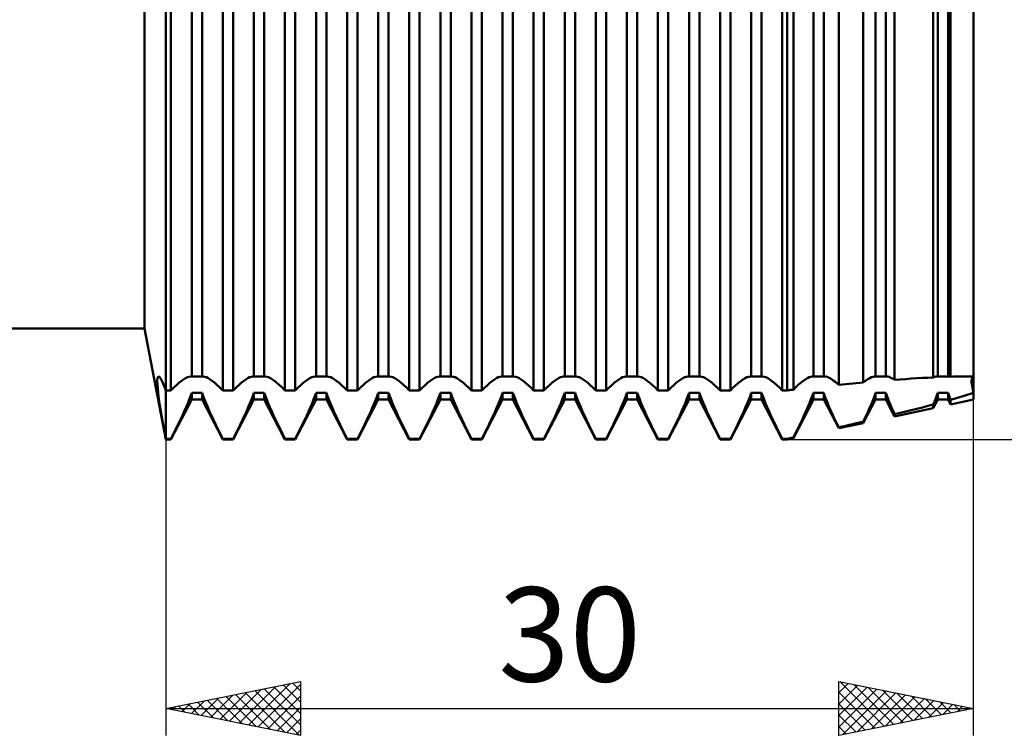
# Model space of a CAD drawing. Units: millimetres. Extents: x -26 to 327, y -58 to 68.
# Drawn here: x 125 to 161, y -28 to -1 of the extents above; entities that cross this region are included whole.
import ezdxf
from ezdxf.enums import TextEntityAlignment as Align

# ---------------------------------------------------------------- set-up
doc = ezdxf.new("R2010")
doc.units = ezdxf.units.MM
doc.header["$LTSCALE"] = 7.45
doc.layers.add('1', color=4, linetype='CONTINUOUS')
doc.layers.add('2', color=7, linetype='CONTINUOUS')
doc.styles.get("Standard").update_dxf_attribs({"font": 'Monospac821 BT'})

msp = doc.modelspace()

# ---------------------------------------------------------------- linework, layer by layer
at = {"layer": '1', "color": 4, "linetype": 'CONTINUOUS', "lineweight": 50}
for p, q in [((130, -16.625), (130, 16.625)), ((160, -15.145), (160, 15.145)), ((129.206, -12.5), (129.206, 12.5)), ((130.962, -14.293), (130.962, 9.82)), ((131.347, -14.293), (131.347, 9.82)), ((133.271, -14.293), (133.271, 9.82)), ((133.656, -14.293), (133.656, 9.82)), ((135.58, -14.293), (135.58, 9.82)), ((135.965, -14.293), (135.965, 9.82)), ((137.889, -14.293), (137.889, 9.82)), ((138.274, -14.293), (138.274, 9.82)), ((140.198, -14.293), (140.198, 9.82)), ((140.583, -14.293), (140.583, 9.82)), ((142.507, -14.293), (142.507, 9.82)), ((142.892, -14.293), (142.892, 9.82)), ((144.816, -14.293), (144.816, 9.82)), ((145.201, -14.293), (145.201, 9.82)), ((147.125, -14.293), (147.125, 9.82)), ((147.51, -14.293), (147.51, 9.82)), ((149.434, -14.293), (149.434, 9.82)), ((149.819, -14.293), (149.819, 9.82)), ((151.743, -14.293), (151.743, 9.82)), ((152.128, -14.293), (152.128, 9.82)), ((154.052, -14.293), (154.052, 9.82)), ((154.437, -14.293), (154.437, 9.82)), ((156.361, -14.293), (156.361, 9.82)), ((156.746, -14.293), (156.746, 9.82)), ((158.67, -14.293), (158.67, 9.82)), ((159.055, -14.293), (159.055, 9.82)), ((159.149, -14.296), (159.149, 9.561)), ((157.071, -14.412), (157.071, 9.219)), ((158.504, -14.32), (158.504, 9.426)), ((130.192, -14.803), (130.192, 8.972)), ((132.117, -14.803), (132.117, 8.972)), ((132.501, -14.803), (132.501, 8.972)), ((134.426, -14.803), (134.426, 8.972)), ((134.81, -14.803), (134.81, 8.972)), ((136.735, -14.803), (136.735, 8.972)), ((137.119, -14.803), (137.119, 8.972)), ((139.044, -14.803), (139.044, 8.972)), ((139.428, -14.803), (139.428, 8.972)), ((141.353, -14.803), (141.353, 8.972)), ((141.737, -14.803), (141.737, 8.972)), ((143.662, -14.803), (143.662, 8.972)), ((144.046, -14.803), (144.046, 8.972)), ((145.971, -14.803), (145.971, 8.972)), ((146.355, -14.803), (146.355, 8.972)), ((148.28, -14.803), (148.28, 8.972)), ((148.664, -14.803), (148.664, 8.972)), ((150.589, -14.803), (150.589, 8.972)), ((150.973, -14.803), (150.973, 8.972)), ((152.898, -14.803), (152.898, 8.972)), ((153.073, -14.803), (153.073, 8.972)), ((153.309, -14.777), (153.309, 8.978)), ((154.993, -14.597), (154.993, 9.049)), ((155.906, -14.51), (155.906, 9.11)), ((42, -12.5), (129.206, -12.5)), ((130, -16.625), (129.206, -12.5)), ((129.683, -14.449), (129.69, -14.361)), ((129.685, -14.57), (129.683, -14.449)), ((129.697, -14.724), (129.685, -14.57)), ((129.69, -14.361), (129.706, -14.309)), ((129.706, -14.309), (129.73, -14.291)), ((129.76, -14.305), (129.73, -14.291)), ((129.797, -14.348), (129.76, -14.305)), ((129.84, -14.42), (129.797, -14.348)), ((129.888, -14.52), (129.84, -14.42)), ((129.942, -14.648), (129.888, -14.52)), ((130.298, -14.698), (130.397, -14.605)), ((130.397, -14.605), (130.489, -14.525)), ((130.489, -14.525), (130.575, -14.457)), ((130.575, -14.457), (130.657, -14.399)), ((130.657, -14.399), (130.733, -14.352)), ((130.733, -14.352), (130.804, -14.317)), ((130.804, -14.317), (130.868, -14.296)), ((130.868, -14.296), (130.923, -14.288)), ((130.93, -14.289), (130.923, -14.288)), ((130.937, -14.289), (130.93, -14.289)), ((130.943, -14.29), (130.937, -14.289)), ((130.95, -14.291), (130.943, -14.29)), ((130.956, -14.292), (130.95, -14.291)), ((130.962, -14.294), (130.956, -14.292)), ((130.962, -14.293), (131.347, -14.293)), ((131.347, -14.294), (131.353, -14.292)), ((131.353, -14.292), (131.359, -14.291)), ((131.359, -14.291), (131.366, -14.29)), ((131.366, -14.29), (131.372, -14.289)), ((131.372, -14.289), (131.379, -14.289)), ((131.379, -14.289), (131.386, -14.288)), ((131.441, -14.296), (131.386, -14.288)), ((131.505, -14.317), (131.441, -14.296)), ((131.576, -14.352), (131.505, -14.317)), ((131.652, -14.399), (131.576, -14.352)), ((131.734, -14.457), (131.652, -14.399)), ((131.82, -14.525), (131.734, -14.457)), ((131.912, -14.605), (131.82, -14.525)), ((132.011, -14.698), (131.912, -14.605)), ((132.607, -14.698), (132.706, -14.605)), ((132.706, -14.605), (132.798, -14.525)), ((132.798, -14.525), (132.884, -14.457)), ((132.884, -14.457), (132.966, -14.399)), ((132.966, -14.399), (133.042, -14.352)), ((133.042, -14.352), (133.113, -14.317)), ((133.113, -14.317), (133.177, -14.296)), ((133.177, -14.296), (133.232, -14.288)), ((133.239, -14.289), (133.232, -14.288)), ((133.246, -14.289), (133.239, -14.289)), ((133.252, -14.29), (133.246, -14.289)), ((133.259, -14.291), (133.252, -14.29)), ((133.265, -14.292), (133.259, -14.291)), ((133.271, -14.294), (133.265, -14.292)), ((133.271, -14.293), (133.656, -14.293)), ((133.656, -14.294), (133.662, -14.292)), ((133.662, -14.292), (133.668, -14.291)), ((133.668, -14.291), (133.675, -14.29)), ((133.675, -14.29), (133.681, -14.289)), ((133.681, -14.289), (133.688, -14.289)), ((133.688, -14.289), (133.695, -14.288)), ((133.75, -14.296), (133.695, -14.288)), ((133.814, -14.317), (133.75, -14.296)), ((133.885, -14.352), (133.814, -14.317)), ((133.961, -14.399), (133.885, -14.352)), ((134.043, -14.457), (133.961, -14.399)), ((134.129, -14.525), (134.043, -14.457)), ((134.221, -14.605), (134.129, -14.525)), ((134.32, -14.698), (134.221, -14.605)), ((134.916, -14.698), (135.015, -14.605)), ((135.015, -14.605), (135.107, -14.525)), ((135.107, -14.525), (135.193, -14.457)), ((135.193, -14.457), (135.275, -14.399)), ((135.275, -14.399), (135.351, -14.352)), ((135.351, -14.352), (135.422, -14.317)), ((135.422, -14.317), (135.486, -14.296)), ((135.486, -14.296), (135.541, -14.288)), ((135.548, -14.289), (135.541, -14.288)), ((135.555, -14.289), (135.548, -14.289)), ((135.561, -14.29), (135.555, -14.289)), ((135.568, -14.291), (135.561, -14.29)), ((135.574, -14.292), (135.568, -14.291)), ((135.58, -14.294), (135.574, -14.292)), ((135.58, -14.293), (135.965, -14.293)), ((135.965, -14.294), (135.971, -14.292)), ((135.971, -14.292), (135.977, -14.291)), ((135.977, -14.291), (135.984, -14.29)), ((135.984, -14.29), (135.99, -14.289)), ((135.99, -14.289), (135.997, -14.289)), ((135.997, -14.289), (136.004, -14.288)), ((136.059, -14.296), (136.004, -14.288)), ((136.123, -14.317), (136.059, -14.296)), ((136.194, -14.352), (136.123, -14.317)), ((136.27, -14.399), (136.194, -14.352)), ((136.352, -14.457), (136.27, -14.399)), ((136.438, -14.525), (136.352, -14.457)), ((136.53, -14.605), (136.438, -14.525)), ((136.629, -14.698), (136.53, -14.605)), ((137.225, -14.698), (137.324, -14.605)), ((137.324, -14.605), (137.416, -14.525)), ((137.416, -14.525), (137.502, -14.457)), ((137.502, -14.457), (137.584, -14.399)), ((137.584, -14.399), (137.66, -14.352)), ((137.66, -14.352), (137.731, -14.317)), ((137.731, -14.317), (137.795, -14.296)), ((137.795, -14.296), (137.85, -14.288)), ((137.857, -14.289), (137.85, -14.288)), ((137.864, -14.289), (137.857, -14.289)), ((137.87, -14.29), (137.864, -14.289)), ((137.877, -14.291), (137.87, -14.29)), ((137.883, -14.292), (137.877, -14.291)), ((137.889, -14.294), (137.883, -14.292)), ((137.889, -14.293), (138.274, -14.293)), ((138.274, -14.294), (138.28, -14.292)), ((138.28, -14.292), (138.286, -14.291)), ((138.286, -14.291), (138.293, -14.29)), ((138.293, -14.29), (138.299, -14.289)), ((138.299, -14.289), (138.306, -14.289)), ((138.306, -14.289), (138.313, -14.288)), ((138.368, -14.296), (138.313, -14.288)), ((138.432, -14.317), (138.368, -14.296)), ((138.503, -14.352), (138.432, -14.317)), ((138.579, -14.399), (138.503, -14.352)), ((138.661, -14.457), (138.579, -14.399)), ((138.747, -14.525), (138.661, -14.457)), ((138.839, -14.605), (138.747, -14.525)), ((138.938, -14.698), (138.839, -14.605)), ((139.534, -14.698), (139.633, -14.605)), ((139.633, -14.605), (139.725, -14.525)), ((139.725, -14.525), (139.811, -14.457)), ((139.811, -14.457), (139.893, -14.399)), ((139.893, -14.399), (139.969, -14.352)), ((139.969, -14.352), (140.04, -14.317)), ((140.04, -14.317), (140.104, -14.296)), ((140.104, -14.296), (140.159, -14.288)), ((140.166, -14.289), (140.159, -14.288)), ((140.173, -14.289), (140.166, -14.289)), ((140.179, -14.29), (140.173, -14.289)), ((140.186, -14.291), (140.179, -14.29)), ((140.192, -14.292), (140.186, -14.291)), ((140.198, -14.294), (140.192, -14.292)), ((140.198, -14.293), (140.583, -14.293)), ((140.583, -14.294), (140.589, -14.292)), ((140.589, -14.292), (140.595, -14.291)), ((140.595, -14.291), (140.602, -14.29)), ((140.602, -14.29), (140.608, -14.289)), ((140.608, -14.289), (140.615, -14.289)), ((140.615, -14.289), (140.622, -14.288)), ((140.677, -14.296), (140.622, -14.288)), ((140.741, -14.317), (140.677, -14.296)), ((140.812, -14.352), (140.741, -14.317)), ((140.888, -14.399), (140.812, -14.352)), ((140.97, -14.457), (140.888, -14.399)), ((141.056, -14.525), (140.97, -14.457)), ((141.148, -14.605), (141.056, -14.525)), ((141.247, -14.698), (141.148, -14.605)), ((141.843, -14.698), (141.942, -14.605)), ((141.942, -14.605), (142.034, -14.525)), ((142.034, -14.525), (142.12, -14.457)), ((142.12, -14.457), (142.202, -14.399)), ((142.202, -14.399), (142.278, -14.352)), ((142.278, -14.352), (142.349, -14.317)), ((142.349, -14.317), (142.413, -14.296)), ((142.413, -14.296), (142.468, -14.288)), ((142.475, -14.289), (142.468, -14.288)), ((142.482, -14.289), (142.475, -14.289)), ((142.488, -14.29), (142.482, -14.289)), ((142.495, -14.291), (142.488, -14.29)), ((142.501, -14.292), (142.495, -14.291)), ((142.507, -14.294), (142.501, -14.292)), ((142.507, -14.293), (142.892, -14.293)), ((142.892, -14.294), (142.898, -14.292)), ((142.898, -14.292), (142.904, -14.291)), ((142.904, -14.291), (142.911, -14.29)), ((142.911, -14.29), (142.917, -14.289)), ((142.917, -14.289), (142.924, -14.289)), ((142.924, -14.289), (142.931, -14.288)), ((142.986, -14.296), (142.931, -14.288)), ((143.05, -14.317), (142.986, -14.296)), ((143.121, -14.352), (143.05, -14.317)), ((143.197, -14.399), (143.121, -14.352)), ((143.279, -14.457), (143.197, -14.399)), ((143.365, -14.525), (143.279, -14.457)), ((143.457, -14.605), (143.365, -14.525)), ((143.556, -14.698), (143.457, -14.605)), ((144.152, -14.698), (144.251, -14.605)), ((144.251, -14.605), (144.343, -14.525)), ((144.343, -14.525), (144.429, -14.457)), ((144.429, -14.457), (144.511, -14.399)), ((144.511, -14.399), (144.587, -14.352)), ((144.587, -14.352), (144.658, -14.317)), ((144.658, -14.317), (144.722, -14.296)), ((144.722, -14.296), (144.777, -14.288)), ((144.784, -14.289), (144.777, -14.288)), ((144.791, -14.289), (144.784, -14.289)), ((144.797, -14.29), (144.791, -14.289)), ((144.804, -14.291), (144.797, -14.29)), ((144.81, -14.292), (144.804, -14.291)), ((144.816, -14.294), (144.81, -14.292)), ((144.816, -14.293), (145.201, -14.293)), ((145.201, -14.294), (145.207, -14.292)), ((145.207, -14.292), (145.213, -14.291)), ((145.213, -14.291), (145.22, -14.29)), ((145.22, -14.29), (145.226, -14.289)), ((145.226, -14.289), (145.233, -14.289)), ((145.233, -14.289), (145.24, -14.288)), ((145.295, -14.296), (145.24, -14.288)), ((145.359, -14.317), (145.295, -14.296)), ((145.43, -14.352), (145.359, -14.317)), ((145.506, -14.399), (145.43, -14.352)), ((145.588, -14.457), (145.506, -14.399)), ((145.674, -14.525), (145.588, -14.457)), ((145.766, -14.605), (145.674, -14.525)), ((145.865, -14.698), (145.766, -14.605)), ((146.461, -14.698), (146.56, -14.605)), ((146.56, -14.605), (146.652, -14.525)), ((146.652, -14.525), (146.738, -14.457)), ((146.738, -14.457), (146.82, -14.399)), ((146.82, -14.399), (146.896, -14.352)), ((146.896, -14.352), (146.967, -14.317)), ((146.967, -14.317), (147.031, -14.296)), ((147.031, -14.296), (147.086, -14.288)), ((147.093, -14.289), (147.086, -14.288)), ((147.1, -14.289), (147.093, -14.289)), ((147.106, -14.29), (147.1, -14.289)), ((147.113, -14.291), (147.106, -14.29)), ((147.119, -14.292), (147.113, -14.291)), ((147.125, -14.294), (147.119, -14.292)), ((147.125, -14.293), (147.51, -14.293)), ((147.51, -14.294), (147.516, -14.292)), ((147.516, -14.292), (147.522, -14.291)), ((147.522, -14.291), (147.529, -14.29)), ((147.529, -14.29), (147.535, -14.289)), ((147.535, -14.289), (147.542, -14.289)), ((147.542, -14.289), (147.549, -14.288)), ((147.604, -14.296), (147.549, -14.288)), ((147.668, -14.317), (147.604, -14.296)), ((147.739, -14.352), (147.668, -14.317)), ((147.815, -14.399), (147.739, -14.352)), ((147.897, -14.457), (147.815, -14.399)), ((147.983, -14.525), (147.897, -14.457)), ((148.075, -14.605), (147.983, -14.525)), ((148.174, -14.698), (148.075, -14.605)), ((148.77, -14.698), (148.869, -14.605)), ((148.869, -14.605), (148.961, -14.525)), ((148.961, -14.525), (149.047, -14.457)), ((149.047, -14.457), (149.129, -14.399)), ((149.129, -14.399), (149.205, -14.352)), ((149.205, -14.352), (149.276, -14.317)), ((149.276, -14.317), (149.34, -14.296)), ((149.34, -14.296), (149.395, -14.288)), ((149.402, -14.289), (149.395, -14.288)), ((149.409, -14.289), (149.402, -14.289)), ((149.415, -14.29), (149.409, -14.289)), ((149.422, -14.291), (149.415, -14.29)), ((149.428, -14.292), (149.422, -14.291)), ((149.434, -14.294), (149.428, -14.292)), ((149.434, -14.293), (149.819, -14.293)), ((149.819, -14.294), (149.825, -14.292)), ((149.825, -14.292), (149.831, -14.291)), ((149.831, -14.291), (149.838, -14.29)), ((149.838, -14.29), (149.844, -14.289)), ((149.844, -14.289), (149.851, -14.289)), ((149.851, -14.289), (149.858, -14.288)), ((149.913, -14.296), (149.858, -14.288)), ((149.977, -14.317), (149.913, -14.296)), ((150.048, -14.352), (149.977, -14.317)), ((150.124, -14.399), (150.048, -14.352)), ((150.206, -14.457), (150.124, -14.399)), ((150.292, -14.525), (150.206, -14.457)), ((150.384, -14.605), (150.292, -14.525)), ((150.483, -14.698), (150.384, -14.605)), ((151.079, -14.698), (151.178, -14.605)), ((151.178, -14.605), (151.27, -14.525)), ((151.27, -14.525), (151.356, -14.457)), ((151.356, -14.457), (151.438, -14.399)), ((151.438, -14.399), (151.514, -14.352)), ((151.514, -14.352), (151.585, -14.317)), ((151.585, -14.317), (151.649, -14.296)), ((151.649, -14.296), (151.704, -14.288)), ((151.711, -14.289), (151.704, -14.288)), ((151.718, -14.289), (151.711, -14.289)), ((151.724, -14.29), (151.718, -14.289)), ((151.731, -14.291), (151.724, -14.29)), ((151.737, -14.292), (151.731, -14.291)), ((151.743, -14.294), (151.737, -14.292)), ((151.743, -14.293), (152.128, -14.293)), ((152.128, -14.294), (152.134, -14.292)), ((152.134, -14.292), (152.14, -14.291)), ((152.14, -14.291), (152.147, -14.29)), ((152.147, -14.29), (152.153, -14.289)), ((152.153, -14.289), (152.16, -14.289)), ((152.16, -14.289), (152.167, -14.288)), ((152.222, -14.296), (152.167, -14.288)), ((152.286, -14.317), (152.222, -14.296)), ((152.357, -14.352), (152.286, -14.317)), ((152.433, -14.399), (152.357, -14.352)), ((152.515, -14.457), (152.433, -14.399)), ((152.601, -14.525), (152.515, -14.457)), ((152.693, -14.605), (152.601, -14.525)), ((152.792, -14.698), (152.693, -14.605)), ((153.41, -14.677), (153.505, -14.589)), ((153.505, -14.589), (153.594, -14.512)), ((153.594, -14.512), (153.677, -14.448)), ((153.677, -14.448), (153.755, -14.393)), ((153.755, -14.393), (153.829, -14.348)), ((153.829, -14.348), (153.898, -14.316)), ((153.898, -14.316), (153.959, -14.295)), ((153.959, -14.295), (154.013, -14.288)), ((154.02, -14.289), (154.013, -14.288)), ((154.027, -14.289), (154.02, -14.289)), ((154.033, -14.29), (154.027, -14.289)), ((154.04, -14.291), (154.033, -14.29)), ((154.046, -14.292), (154.04, -14.291)), ((154.052, -14.294), (154.046, -14.292)), ((154.052, -14.293), (154.437, -14.293)), ((154.437, -14.294), (154.443, -14.292)), ((154.443, -14.292), (154.449, -14.291)), ((154.449, -14.291), (154.456, -14.29)), ((154.456, -14.29), (154.462, -14.289)), ((154.462, -14.289), (154.469, -14.289)), ((154.469, -14.289), (154.476, -14.288)), ((154.518, -14.293), (154.476, -14.288)), ((154.564, -14.305), (154.518, -14.293)), ((154.615, -14.326), (154.564, -14.305)), ((154.67, -14.354), (154.615, -14.326)), ((154.728, -14.389), (154.67, -14.354)), ((154.788, -14.431), (154.728, -14.389)), ((154.852, -14.478), (154.788, -14.431)), ((154.921, -14.534), (154.852, -14.478)), ((154.993, -14.597), (154.921, -14.534)), ((154.993, -14.597), (155.123, -14.584)), ((155.123, -14.584), (155.254, -14.571)), ((155.254, -14.571), (155.385, -14.559)), ((155.385, -14.559), (155.516, -14.546)), ((155.516, -14.546), (155.647, -14.534)), ((155.647, -14.534), (155.777, -14.522)), ((155.777, -14.522), (155.906, -14.51)), ((155.906, -14.51), (155.992, -14.443)), ((155.992, -14.443), (156.072, -14.388)), ((156.072, -14.388), (156.145, -14.345)), ((156.145, -14.345), (156.212, -14.314)), ((156.212, -14.314), (156.271, -14.295)), ((156.271, -14.295), (156.322, -14.288)), ((156.329, -14.289), (156.322, -14.288)), ((156.336, -14.289), (156.329, -14.289)), ((156.342, -14.29), (156.336, -14.289)), ((156.349, -14.291), (156.342, -14.29)), ((156.355, -14.292), (156.349, -14.291)), ((156.361, -14.294), (156.355, -14.292)), ((156.361, -14.293), (156.746, -14.293)), ((156.746, -14.294), (156.752, -14.292)), ((156.752, -14.292), (156.758, -14.291)), ((156.758, -14.291), (156.765, -14.29)), ((156.765, -14.29), (156.771, -14.289)), ((156.771, -14.289), (156.778, -14.289)), ((156.778, -14.289), (156.785, -14.288)), ((156.822, -14.292), (156.785, -14.288)), ((156.864, -14.302), (156.822, -14.292)), ((156.91, -14.32), (156.864, -14.302)), ((156.96, -14.344), (156.91, -14.32)), ((157.014, -14.375), (156.96, -14.344)), ((157.071, -14.412), (157.014, -14.375)), ((157.071, -14.412), (157.277, -14.397)), ((157.277, -14.397), (157.484, -14.382)), ((157.484, -14.382), (157.69, -14.368)), ((157.69, -14.368), (157.896, -14.354)), ((157.896, -14.354), (158.101, -14.342)), ((158.101, -14.342), (158.304, -14.331)), ((158.304, -14.331), (158.504, -14.32)), ((158.504, -14.32), (158.528, -14.311)), ((158.528, -14.311), (158.551, -14.303)), ((158.551, -14.303), (158.573, -14.296)), ((158.573, -14.296), (158.593, -14.292)), ((158.593, -14.292), (158.613, -14.289)), ((158.613, -14.289), (158.631, -14.288)), ((158.638, -14.289), (158.631, -14.288)), ((158.645, -14.289), (158.638, -14.289)), ((158.651, -14.29), (158.645, -14.289)), ((158.658, -14.291), (158.651, -14.29)), ((158.664, -14.292), (158.658, -14.291)), ((158.67, -14.293), (158.664, -14.292)), ((158.67, -14.293), (159.055, -14.293)), ((159.055, -14.293), (159.061, -14.292)), ((159.061, -14.292), (159.067, -14.291)), ((159.067, -14.291), (159.074, -14.29)), ((159.074, -14.29), (159.08, -14.289)), ((159.08, -14.289), (159.087, -14.289)), ((159.087, -14.289), (159.094, -14.288)), ((159.103, -14.289), (159.094, -14.288)), ((159.111, -14.289), (159.103, -14.289)), ((159.12, -14.29), (159.111, -14.289)), ((159.13, -14.292), (159.12, -14.29)), ((159.139, -14.293), (159.13, -14.292)), ((159.149, -14.296), (159.139, -14.293)), ((159.149, -14.296), (159.233, -14.293)), ((159.233, -14.293), (159.316, -14.292)), ((159.316, -14.292), (159.399, -14.29)), ((159.399, -14.29), (159.481, -14.289)), ((159.481, -14.289), (159.562, -14.289)), ((159.562, -14.289), (159.642, -14.288)), ((159.704, -14.288), (159.642, -14.288)), ((159.765, -14.289), (159.704, -14.288)), ((159.825, -14.29), (159.765, -14.289)), ((159.884, -14.291), (159.825, -14.29)), ((159.943, -14.292), (159.884, -14.291)), ((159.931, -14.445), (159.936, -14.399)), ((159.931, -14.445), (159.936, -14.399)), ((159.931, -14.5), (159.931, -14.445)), ((159.936, -14.563), (159.931, -14.5)), ((159.936, -14.563), (159.931, -14.5)), ((159.936, -14.399), (159.945, -14.36)), ((159.936, -14.399), (159.945, -14.36)), ((159.945, -14.634), (159.936, -14.563)), ((159.945, -14.634), (159.936, -14.563)), ((160, -14.294), (159.943, -14.292)), ((159.945, -14.36), (159.959, -14.33)), ((159.945, -14.36), (159.959, -14.33)), ((159.959, -14.33), (159.977, -14.307)), ((159.959, -14.33), (159.977, -14.307)), ((159.977, -14.307), (160, -14.294)), ((159.977, -14.307), (160, -14.294)), ((129.717, -14.91), (129.697, -14.724)), ((129.746, -15.126), (129.717, -14.91)), ((130, -14.803), (129.942, -14.648)), ((130, -14.803), (130.192, -14.803)), ((130.192, -14.803), (130.298, -14.698)), ((130.92, -15.017), (130.962, -14.896)), ((130.962, -14.896), (131.347, -14.896)), ((130.962, -15.146), (130.962, -14.896)), ((131.389, -15.017), (131.347, -14.896)), ((131.347, -15.146), (131.347, -14.896)), ((132.117, -14.803), (132.011, -14.698)), ((132.117, -14.803), (132.501, -14.803)), ((132.501, -14.803), (132.607, -14.698)), ((133.229, -15.017), (133.271, -14.896)), ((133.271, -14.896), (133.656, -14.896)), ((133.271, -15.146), (133.271, -14.896)), ((133.698, -15.017), (133.656, -14.896)), ((133.656, -15.146), (133.656, -14.896)), ((134.426, -14.803), (134.32, -14.698)), ((134.426, -14.803), (134.81, -14.803)), ((134.81, -14.803), (134.916, -14.698)), ((135.538, -15.017), (135.58, -14.896)), ((135.58, -14.896), (135.965, -14.896)), ((135.58, -15.146), (135.58, -14.896)), ((136.007, -15.017), (135.965, -14.896)), ((135.965, -15.146), (135.965, -14.896)), ((136.735, -14.803), (136.629, -14.698)), ((136.735, -14.803), (137.119, -14.803)), ((137.119, -14.803), (137.225, -14.698)), ((137.847, -15.017), (137.889, -14.896)), ((137.889, -14.896), (138.274, -14.896)), ((137.889, -15.146), (137.889, -14.896)), ((138.316, -15.017), (138.274, -14.896)), ((138.274, -15.146), (138.274, -14.896)), ((139.044, -14.803), (138.938, -14.698)), ((139.044, -14.803), (139.428, -14.803)), ((139.428, -14.803), (139.534, -14.698)), ((140.156, -15.017), (140.198, -14.896)), ((140.198, -14.896), (140.583, -14.896)), ((140.198, -15.146), (140.198, -14.896)), ((140.625, -15.017), (140.583, -14.896)), ((140.583, -15.146), (140.583, -14.896)), ((141.353, -14.803), (141.247, -14.698)), ((141.353, -14.803), (141.737, -14.803)), ((141.737, -14.803), (141.843, -14.698)), ((142.465, -15.017), (142.507, -14.896)), ((142.507, -14.896), (142.892, -14.896)), ((142.507, -15.146), (142.507, -14.896)), ((142.934, -15.017), (142.892, -14.896)), ((142.892, -15.146), (142.892, -14.896)), ((143.662, -14.803), (143.556, -14.698)), ((143.662, -14.803), (144.046, -14.803)), ((144.046, -14.803), (144.152, -14.698)), ((144.774, -15.017), (144.816, -14.896)), ((144.816, -14.896), (145.201, -14.896)), ((144.816, -15.146), (144.816, -14.896)), ((145.243, -15.017), (145.201, -14.896)), ((145.201, -15.146), (145.201, -14.896)), ((145.971, -14.803), (145.865, -14.698)), ((145.971, -14.803), (146.355, -14.803)), ((146.355, -14.803), (146.461, -14.698)), ((147.083, -15.017), (147.125, -14.896)), ((147.125, -14.896), (147.51, -14.896)), ((147.125, -15.146), (147.125, -14.896)), ((147.552, -15.017), (147.51, -14.896)), ((147.51, -15.146), (147.51, -14.896)), ((148.28, -14.803), (148.174, -14.698)), ((148.28, -14.803), (148.664, -14.803)), ((148.664, -14.803), (148.77, -14.698)), ((149.392, -15.017), (149.434, -14.896)), ((149.434, -14.896), (149.819, -14.896)), ((149.434, -15.146), (149.434, -14.896)), ((149.861, -15.017), (149.819, -14.896)), ((149.819, -15.146), (149.819, -14.896)), ((150.589, -14.803), (150.483, -14.698)), ((150.589, -14.803), (150.973, -14.803)), ((150.973, -14.803), (151.079, -14.698)), ((151.701, -15.017), (151.743, -14.896)), ((151.743, -14.896), (152.128, -14.896)), ((151.743, -15.146), (151.743, -14.896)), ((152.17, -15.017), (152.128, -14.896)), ((152.128, -15.146), (152.128, -14.896)), ((152.898, -14.803), (152.792, -14.698)), ((152.898, -14.803), (153.073, -14.803)), ((153.073, -14.803), (153.106, -14.8)), ((153.106, -14.8), (153.14, -14.796)), ((153.14, -14.796), (153.174, -14.792)), ((153.174, -14.792), (153.208, -14.788)), ((153.208, -14.788), (153.241, -14.784)), ((153.241, -14.784), (153.275, -14.78)), ((153.275, -14.78), (153.309, -14.777)), ((153.309, -14.777), (153.41, -14.677)), ((154.011, -15.014), (154.052, -14.896)), ((154.052, -14.896), (154.437, -14.896)), ((154.052, -15.146), (154.052, -14.896)), ((154.469, -14.991), (154.437, -14.896)), ((154.437, -15.146), (154.437, -14.896)), ((154.507, -15.091), (154.469, -14.991)), ((156.318, -15.021), (156.361, -14.896)), ((156.361, -14.896), (156.746, -14.896)), ((156.361, -15.146), (156.361, -14.896)), ((156.779, -14.992), (156.746, -14.896)), ((156.746, -15.146), (156.746, -14.896)), ((156.816, -15.094), (156.779, -14.992)), ((158.631, -15.01), (158.651, -14.952)), ((158.651, -14.952), (158.67, -14.896)), ((158.67, -14.896), (159.055, -14.896)), ((158.67, -15.146), (158.67, -14.896)), ((159.066, -14.931), (159.055, -14.896)), ((159.055, -15.146), (159.055, -14.896)), ((159.079, -14.966), (159.066, -14.931)), ((159.091, -15.002), (159.079, -14.966)), ((159.65, -15.008), (159.769, -14.97)), ((159.769, -14.97), (159.886, -14.933)), ((159.886, -14.933), (160, -14.895)), ((159.959, -14.713), (159.945, -14.634)), ((159.959, -14.713), (159.945, -14.634)), ((159.977, -14.8), (159.959, -14.713)), ((159.977, -14.8), (159.959, -14.713)), ((160, -14.895), (159.977, -14.8)), ((160, -14.895), (159.977, -14.8)), ((129.783, -15.372), (129.746, -15.126)), ((130.192, -16.625), (130.962, -15.146)), ((130.753, -15.432), (130.815, -15.286)), ((130.815, -15.286), (130.871, -15.147)), ((130.871, -15.147), (130.92, -15.017)), ((130.962, -15.146), (131.347, -15.146)), ((132.117, -16.625), (131.347, -15.146)), ((131.438, -15.147), (131.389, -15.017)), ((131.494, -15.286), (131.438, -15.147)), ((131.556, -15.432), (131.494, -15.286)), ((132.501, -16.625), (133.271, -15.146)), ((133.062, -15.432), (133.124, -15.286)), ((133.124, -15.286), (133.18, -15.147)), ((133.18, -15.147), (133.229, -15.017)), ((133.271, -15.146), (133.656, -15.146)), ((134.426, -16.625), (133.656, -15.146)), ((133.747, -15.147), (133.698, -15.017)), ((133.803, -15.286), (133.747, -15.147)), ((133.865, -15.432), (133.803, -15.286)), ((134.81, -16.625), (135.58, -15.146)), ((135.371, -15.432), (135.433, -15.286)), ((135.433, -15.286), (135.489, -15.147)), ((135.489, -15.147), (135.538, -15.017)), ((135.58, -15.146), (135.965, -15.146)), ((136.735, -16.625), (135.965, -15.146)), ((136.056, -15.147), (136.007, -15.017)), ((136.112, -15.286), (136.056, -15.147)), ((136.174, -15.432), (136.112, -15.286)), ((137.119, -16.625), (137.889, -15.146)), ((137.68, -15.432), (137.742, -15.286)), ((137.742, -15.286), (137.798, -15.147)), ((137.798, -15.147), (137.847, -15.017)), ((137.889, -15.146), (138.274, -15.146)), ((139.044, -16.625), (138.274, -15.146)), ((138.365, -15.147), (138.316, -15.017)), ((138.421, -15.286), (138.365, -15.147)), ((138.483, -15.432), (138.421, -15.286)), ((139.428, -16.625), (140.198, -15.146)), ((139.989, -15.432), (140.051, -15.286)), ((140.051, -15.286), (140.107, -15.147)), ((140.107, -15.147), (140.156, -15.017)), ((140.198, -15.146), (140.583, -15.146)), ((141.353, -16.625), (140.583, -15.146)), ((140.674, -15.147), (140.625, -15.017)), ((140.73, -15.286), (140.674, -15.147)), ((140.792, -15.432), (140.73, -15.286)), ((141.737, -16.625), (142.507, -15.146)), ((142.298, -15.432), (142.36, -15.286)), ((142.36, -15.286), (142.416, -15.147)), ((142.416, -15.147), (142.465, -15.017)), ((142.507, -15.146), (142.892, -15.146)), ((143.662, -16.625), (142.892, -15.146)), ((142.983, -15.147), (142.934, -15.017)), ((143.039, -15.286), (142.983, -15.147)), ((143.101, -15.432), (143.039, -15.286)), ((144.046, -16.625), (144.816, -15.146)), ((144.607, -15.432), (144.669, -15.286)), ((144.669, -15.286), (144.725, -15.147)), ((144.725, -15.147), (144.774, -15.017)), ((144.816, -15.146), (145.201, -15.146)), ((145.971, -16.625), (145.201, -15.146)), ((145.292, -15.147), (145.243, -15.017)), ((145.348, -15.286), (145.292, -15.147)), ((145.41, -15.432), (145.348, -15.286)), ((146.355, -16.625), (147.125, -15.146)), ((146.916, -15.432), (146.978, -15.286)), ((146.978, -15.286), (147.034, -15.147)), ((147.034, -15.147), (147.083, -15.017)), ((147.125, -15.146), (147.51, -15.146)), ((148.28, -16.625), (147.51, -15.146)), ((147.601, -15.147), (147.552, -15.017)), ((147.657, -15.286), (147.601, -15.147)), ((147.719, -15.432), (147.657, -15.286)), ((148.664, -16.625), (149.434, -15.146)), ((149.225, -15.432), (149.287, -15.286)), ((149.287, -15.286), (149.343, -15.147)), ((149.343, -15.147), (149.392, -15.017)), ((149.434, -15.146), (149.819, -15.146)), ((150.589, -16.625), (149.819, -15.146)), ((149.91, -15.147), (149.861, -15.017)), ((149.966, -15.286), (149.91, -15.147)), ((150.028, -15.432), (149.966, -15.286)), ((150.973, -16.625), (151.743, -15.146)), ((151.534, -15.432), (151.596, -15.286)), ((151.596, -15.286), (151.652, -15.147)), ((151.652, -15.147), (151.701, -15.017)), ((151.743, -15.146), (152.128, -15.146)), ((152.898, -16.625), (152.128, -15.146)), ((152.219, -15.147), (152.17, -15.017)), ((152.275, -15.286), (152.219, -15.147)), ((152.337, -15.432), (152.275, -15.286)), ((153.309, -16.574), (154.052, -15.146)), ((153.849, -15.417), (153.909, -15.276)), ((153.909, -15.276), (153.963, -15.141)), ((153.963, -15.141), (154.011, -15.014)), ((154.052, -15.146), (154.437, -15.146)), ((154.993, -16.214), (154.437, -15.146)), ((154.548, -15.197), (154.507, -15.091)), ((154.593, -15.308), (154.548, -15.197)), ((154.642, -15.422), (154.593, -15.308)), ((155.906, -16.019), (156.361, -15.146)), ((156.142, -15.454), (156.208, -15.3)), ((156.208, -15.3), (156.267, -15.155)), ((156.267, -15.155), (156.318, -15.021)), ((156.361, -15.146), (156.746, -15.146)), ((157.071, -15.771), (156.746, -15.146)), ((156.859, -15.202), (156.816, -15.094)), ((156.906, -15.316), (156.859, -15.202)), ((156.957, -15.435), (156.906, -15.316)), ((158.304, -15.383), (158.504, -15.33)), ((158.504, -15.464), (158.67, -15.146)), ((158.504, -15.33), (158.533, -15.262)), ((158.504, -15.464), (158.504, -15.33)), ((158.533, -15.262), (158.56, -15.196)), ((158.56, -15.196), (158.585, -15.132)), ((158.585, -15.132), (158.609, -15.07)), ((158.609, -15.07), (158.631, -15.01)), ((158.67, -15.146), (159.055, -15.146)), ((159.149, -15.327), (159.055, -15.146)), ((159.105, -15.039), (159.091, -15.002)), ((159.119, -15.077), (159.105, -15.039)), ((159.134, -15.115), (159.119, -15.077)), ((159.149, -15.155), (159.134, -15.115)), ((159.149, -15.155), (159.276, -15.118)), ((159.149, -15.327), (160, -15.145)), ((159.149, -15.327), (159.149, -15.155)), ((159.276, -15.118), (159.403, -15.082)), ((159.403, -15.082), (159.527, -15.045)), ((159.527, -15.045), (159.65, -15.008)), ((129.828, -15.644), (129.783, -15.372)), ((129.879, -15.942), (129.828, -15.644)), ((130.614, -15.74), (130.686, -15.584)), ((130.686, -15.584), (130.753, -15.432)), ((131.623, -15.584), (131.556, -15.432)), ((131.695, -15.74), (131.623, -15.584)), ((132.923, -15.74), (132.995, -15.584)), ((132.995, -15.584), (133.062, -15.432)), ((133.932, -15.584), (133.865, -15.432)), ((134.004, -15.74), (133.932, -15.584)), ((135.232, -15.74), (135.304, -15.584)), ((135.304, -15.584), (135.371, -15.432)), ((136.241, -15.584), (136.174, -15.432)), ((136.313, -15.74), (136.241, -15.584)), ((137.541, -15.74), (137.613, -15.584)), ((137.613, -15.584), (137.68, -15.432)), ((138.55, -15.584), (138.483, -15.432)), ((138.622, -15.74), (138.55, -15.584)), ((139.85, -15.74), (139.922, -15.584)), ((139.922, -15.584), (139.989, -15.432)), ((140.859, -15.584), (140.792, -15.432)), ((140.931, -15.74), (140.859, -15.584)), ((142.159, -15.74), (142.231, -15.584)), ((142.231, -15.584), (142.298, -15.432)), ((143.168, -15.584), (143.101, -15.432)), ((143.24, -15.74), (143.168, -15.584)), ((144.468, -15.74), (144.54, -15.584)), ((144.54, -15.584), (144.607, -15.432)), ((145.477, -15.584), (145.41, -15.432)), ((145.549, -15.74), (145.477, -15.584)), ((146.777, -15.74), (146.849, -15.584)), ((146.849, -15.584), (146.916, -15.432)), ((147.786, -15.584), (147.719, -15.432)), ((147.858, -15.74), (147.786, -15.584)), ((149.086, -15.74), (149.158, -15.584)), ((149.158, -15.584), (149.225, -15.432)), ((150.095, -15.584), (150.028, -15.432)), ((150.167, -15.74), (150.095, -15.584)), ((151.395, -15.74), (151.467, -15.584)), ((151.467, -15.584), (151.534, -15.432)), ((152.404, -15.584), (152.337, -15.432)), ((152.476, -15.74), (152.404, -15.584)), ((153.644, -15.869), (153.715, -15.716)), ((153.715, -15.716), (153.784, -15.564)), ((153.784, -15.564), (153.849, -15.417)), ((154.694, -15.54), (154.642, -15.422)), ((154.748, -15.659), (154.694, -15.54)), ((154.804, -15.781), (154.748, -15.659)), ((155.991, -15.787), (156.07, -15.616)), ((156.07, -15.616), (156.142, -15.454)), ((157.012, -15.56), (156.957, -15.435)), ((157.071, -15.691), (157.012, -15.56)), ((157.071, -15.771), (158.504, -15.464)), ((157.071, -15.691), (157.277, -15.641)), ((157.071, -15.771), (157.071, -15.691)), ((157.277, -15.641), (157.484, -15.59)), ((157.484, -15.59), (157.69, -15.539)), ((157.69, -15.539), (157.896, -15.487)), ((157.896, -15.487), (158.101, -15.435)), ((158.101, -15.435), (158.304, -15.383)), ((129.937, -16.263), (129.879, -15.942)), ((130.377, -16.236), (130.461, -16.063)), ((130.461, -16.063), (130.54, -15.898)), ((130.54, -15.898), (130.614, -15.74)), ((131.769, -15.898), (131.695, -15.74)), ((131.848, -16.063), (131.769, -15.898)), ((131.932, -16.236), (131.848, -16.063)), ((132.686, -16.236), (132.77, -16.063)), ((132.77, -16.063), (132.849, -15.898)), ((132.849, -15.898), (132.923, -15.74)), ((134.078, -15.898), (134.004, -15.74)), ((134.157, -16.063), (134.078, -15.898)), ((134.241, -16.236), (134.157, -16.063)), ((134.995, -16.236), (135.079, -16.063)), ((135.079, -16.063), (135.158, -15.898)), ((135.158, -15.898), (135.232, -15.74)), ((136.387, -15.898), (136.313, -15.74)), ((136.466, -16.063), (136.387, -15.898)), ((136.55, -16.236), (136.466, -16.063)), ((137.304, -16.236), (137.388, -16.063)), ((137.388, -16.063), (137.467, -15.898)), ((137.467, -15.898), (137.541, -15.74)), ((138.696, -15.898), (138.622, -15.74)), ((138.775, -16.063), (138.696, -15.898)), ((138.859, -16.236), (138.775, -16.063)), ((139.613, -16.236), (139.697, -16.063)), ((139.697, -16.063), (139.776, -15.898)), ((139.776, -15.898), (139.85, -15.74)), ((141.005, -15.898), (140.931, -15.74)), ((141.084, -16.063), (141.005, -15.898)), ((141.168, -16.236), (141.084, -16.063)), ((141.922, -16.236), (142.006, -16.063)), ((142.006, -16.063), (142.085, -15.898)), ((142.085, -15.898), (142.159, -15.74)), ((143.314, -15.898), (143.24, -15.74)), ((143.393, -16.063), (143.314, -15.898)), ((143.477, -16.236), (143.393, -16.063)), ((144.231, -16.236), (144.315, -16.063)), ((144.315, -16.063), (144.394, -15.898)), ((144.394, -15.898), (144.468, -15.74)), ((145.623, -15.898), (145.549, -15.74)), ((145.702, -16.063), (145.623, -15.898)), ((145.786, -16.236), (145.702, -16.063)), ((146.54, -16.236), (146.624, -16.063)), ((146.624, -16.063), (146.703, -15.898)), ((146.703, -15.898), (146.777, -15.74)), ((147.932, -15.898), (147.858, -15.74)), ((148.011, -16.063), (147.932, -15.898)), ((148.095, -16.236), (148.011, -16.063)), ((148.849, -16.236), (148.933, -16.063)), ((148.933, -16.063), (149.012, -15.898)), ((149.012, -15.898), (149.086, -15.74)), ((150.241, -15.898), (150.167, -15.74)), ((150.32, -16.063), (150.241, -15.898)), ((150.404, -16.236), (150.32, -16.063)), ((151.158, -16.236), (151.242, -16.063)), ((151.242, -16.063), (151.321, -15.898)), ((151.321, -15.898), (151.395, -15.74)), ((152.55, -15.898), (152.476, -15.74)), ((152.629, -16.063), (152.55, -15.898)), ((152.713, -16.236), (152.629, -16.063)), ((153.486, -16.196), (153.568, -16.029)), ((153.568, -16.029), (153.644, -15.869)), ((154.863, -15.907), (154.804, -15.781)), ((154.926, -16.039), (154.863, -15.907)), ((154.993, -16.176), (154.926, -16.039)), ((154.993, -16.214), (155.906, -16.019)), ((155.254, -16.117), (155.385, -16.087)), ((155.385, -16.087), (155.516, -16.057)), ((155.516, -16.057), (155.647, -16.027)), ((155.647, -16.027), (155.777, -15.996)), ((155.777, -15.996), (155.906, -15.966)), ((155.906, -15.966), (155.991, -15.787)), ((155.906, -16.019), (155.906, -15.966)), ((130, -16.607), (129.937, -16.263)), ((130.192, -16.607), (130.287, -16.418)), ((130.287, -16.418), (130.377, -16.236)), ((132.022, -16.418), (131.932, -16.236)), ((132.117, -16.607), (132.022, -16.418)), ((132.501, -16.607), (132.596, -16.418)), ((132.596, -16.418), (132.686, -16.236)), ((134.331, -16.418), (134.241, -16.236)), ((134.426, -16.607), (134.331, -16.418)), ((134.81, -16.607), (134.905, -16.418)), ((134.905, -16.418), (134.995, -16.236)), ((136.64, -16.418), (136.55, -16.236)), ((136.735, -16.607), (136.64, -16.418)), ((137.119, -16.607), (137.214, -16.418)), ((137.214, -16.418), (137.304, -16.236)), ((138.949, -16.418), (138.859, -16.236)), ((139.044, -16.607), (138.949, -16.418)), ((139.428, -16.607), (139.523, -16.418)), ((139.523, -16.418), (139.613, -16.236)), ((141.258, -16.418), (141.168, -16.236)), ((141.353, -16.607), (141.258, -16.418)), ((141.737, -16.607), (141.832, -16.418)), ((141.832, -16.418), (141.922, -16.236)), ((143.567, -16.418), (143.477, -16.236)), ((143.662, -16.607), (143.567, -16.418)), ((144.046, -16.607), (144.141, -16.418)), ((144.141, -16.418), (144.231, -16.236)), ((145.876, -16.418), (145.786, -16.236)), ((145.971, -16.607), (145.876, -16.418)), ((146.355, -16.607), (146.45, -16.418)), ((146.45, -16.418), (146.54, -16.236)), ((148.185, -16.418), (148.095, -16.236)), ((148.28, -16.607), (148.185, -16.418)), ((148.664, -16.607), (148.759, -16.418)), ((148.759, -16.418), (148.849, -16.236)), ((150.494, -16.418), (150.404, -16.236)), ((150.589, -16.607), (150.494, -16.418)), ((150.973, -16.607), (151.068, -16.418)), ((151.068, -16.418), (151.158, -16.236)), ((152.803, -16.418), (152.713, -16.236)), ((152.898, -16.607), (152.803, -16.418)), ((153.309, -16.554), (153.4, -16.372)), ((153.4, -16.372), (153.486, -16.196)), ((154.993, -16.176), (155.123, -16.147)), ((154.993, -16.214), (154.993, -16.176)), ((155.123, -16.147), (155.254, -16.117)), ((130, -16.607), (130.192, -16.607)), ((130, -16.625), (130.192, -16.625)), ((130.192, -16.625), (130.192, -16.607)), ((132.117, -16.607), (132.501, -16.607)), ((132.117, -16.625), (132.117, -16.607)), ((132.117, -16.625), (132.501, -16.625)), ((132.501, -16.625), (132.501, -16.607)), ((134.426, -16.607), (134.81, -16.607)), ((134.426, -16.625), (134.426, -16.607)), ((134.426, -16.625), (134.81, -16.625)), ((134.81, -16.625), (134.81, -16.607)), ((136.735, -16.607), (137.119, -16.607)), ((136.735, -16.625), (136.735, -16.607)), ((136.735, -16.625), (137.119, -16.625)), ((137.119, -16.625), (137.119, -16.607)), ((139.044, -16.607), (139.428, -16.607)), ((139.044, -16.625), (139.044, -16.607)), ((139.044, -16.625), (139.428, -16.625)), ((139.428, -16.625), (139.428, -16.607)), ((141.353, -16.607), (141.737, -16.607)), ((141.353, -16.625), (141.353, -16.607)), ((141.353, -16.625), (141.737, -16.625)), ((141.737, -16.625), (141.737, -16.607)), ((143.662, -16.607), (144.046, -16.607)), ((143.662, -16.625), (143.662, -16.607)), ((143.662, -16.625), (144.046, -16.625)), ((144.046, -16.625), (144.046, -16.607)), ((145.971, -16.607), (146.355, -16.607)), ((145.971, -16.625), (145.971, -16.607)), ((145.971, -16.625), (146.355, -16.625)), ((146.355, -16.625), (146.355, -16.607)), ((148.28, -16.607), (148.664, -16.607)), ((148.28, -16.625), (148.28, -16.607)), ((148.28, -16.625), (148.664, -16.625)), ((148.664, -16.625), (148.664, -16.607)), ((150.589, -16.607), (150.973, -16.607)), ((150.589, -16.625), (150.589, -16.607)), ((150.589, -16.625), (150.973, -16.625)), ((150.973, -16.625), (150.973, -16.607)), ((152.898, -16.607), (153.073, -16.607)), ((152.898, -16.625), (152.898, -16.607)), ((152.898, -16.625), (153.073, -16.625)), ((153.073, -16.625), (153.309, -16.574)), ((153.073, -16.607), (153.106, -16.599)), ((153.073, -16.625), (153.073, -16.607)), ((153.106, -16.599), (153.14, -16.592)), ((153.14, -16.592), (153.174, -16.584)), ((153.174, -16.584), (153.208, -16.577)), ((153.208, -16.577), (153.241, -16.569)), ((153.241, -16.569), (153.275, -16.562)), ((153.275, -16.562), (153.309, -16.554)), ((153.309, -16.574), (153.309, -16.554))]:
    msp.add_line(p, q, dxfattribs=at)
at = {"layer": '2', "color": 7, "linetype": 'CONTINUOUS', "lineweight": 25}
for p, q in [((130, -1.48), (130, -27.625)), ((160, -27.625), (160, -1.48)), ((153.073, -16.625), (178, -16.625)), ((130, -26.625), (135, -25.625)), ((132.37, -27.098), (133.555, -25.914)), ((132.724, -27.169), (134.085, -25.807)), ((133.077, -27.24), (134.616, -25.701)), ((133.301, -25.964), (134.951, -27.615)), ((133.431, -27.311), (135, -25.741)), ((133.655, -25.894), (135, -27.239)), ((134.008, -25.823), (135, -26.815)), ((134.362, -25.752), (135, -26.391)), ((134.715, -25.681), (135, -25.966)), ((135, -25.625), (135, -27.625)), ((155, -27.625), (155, -25.625)), ((155, -25.625), (160, -26.625)), ((155, -26.043), (155.349, -25.694)), ((155, -26.467), (155.702, -25.765)), ((155, -26.891), (156.056, -25.836)), ((155, -27.316), (156.409, -25.906)), ((155.029, -25.63), (156.686, -27.287)), ((155.559, -25.736), (157.039, -27.217)), ((156.089, -25.842), (157.393, -27.146)), ((156.62, -25.948), (157.746, -27.075)), ((131.309, -26.886), (131.964, -26.232)), ((131.533, -26.318), (132.3, -27.084)), ((131.663, -26.957), (132.494, -26.126)), ((131.887, -26.247), (132.83, -27.191)), ((132.016, -27.028), (133.025, -26.02)), ((132.24, -26.176), (133.36, -27.297)), ((132.594, -26.106), (133.891, -27.403)), ((132.947, -26.035), (134.421, -27.509)), ((133.784, -27.381), (135, -26.166)), ((155, -26.026), (156.332, -27.358)), ((155.144, -27.596), (156.763, -25.977)), ((155.674, -27.49), (157.116, -26.048)), ((156.205, -27.384), (157.47, -26.118)), ((156.735, -27.277), (157.823, -26.189)), ((157.15, -26.054), (158.1, -27.005)), ((157.265, -27.171), (158.177, -26.26)), ((157.68, -26.161), (158.454, -26.934)), ((157.796, -27.065), (158.531, -26.331)), ((158.211, -26.267), (158.807, -26.863)), ((130, -26.625), (160, -26.625)), ((135, -27.625), (130, -26.625)), ((130.119, -26.601), (130.178, -26.66)), ((130.249, -26.674), (130.373, -26.55)), ((130.473, -26.53), (130.709, -26.766)), ((130.602, -26.745), (130.903, -26.444)), ((130.826, -26.459), (131.239, -26.872)), ((130.956, -26.816), (131.434, -26.338)), ((131.18, -26.389), (131.769, -26.978)), ((134.138, -27.452), (135, -26.59)), ((155, -26.45), (155.979, -27.429)), ((160, -26.625), (155, -27.625)), ((158.326, -26.959), (158.884, -26.401)), ((158.741, -26.373), (159.161, -26.792)), ((158.856, -26.853), (159.238, -26.472)), ((159.271, -26.479), (159.514, -26.722)), ((159.387, -26.747), (159.591, -26.543)), ((159.802, -26.585), (159.868, -26.651)), ((159.917, -26.641), (159.945, -26.613)), ((134.491, -27.523), (135, -27.014)), ((155, -26.874), (155.625, -27.499)), ((155, -27.299), (155.272, -27.57)), ((134.845, -27.593), (135, -27.438))]:
    msp.add_line(p, q, dxfattribs=at)

# ---------------------------------------------------------------- texts
msp.add_text('30', height=3.5, dxfattribs=at).set_placement((145, -25.625), align=Align.CENTER)

doc.saveas('drawing.dxf')
